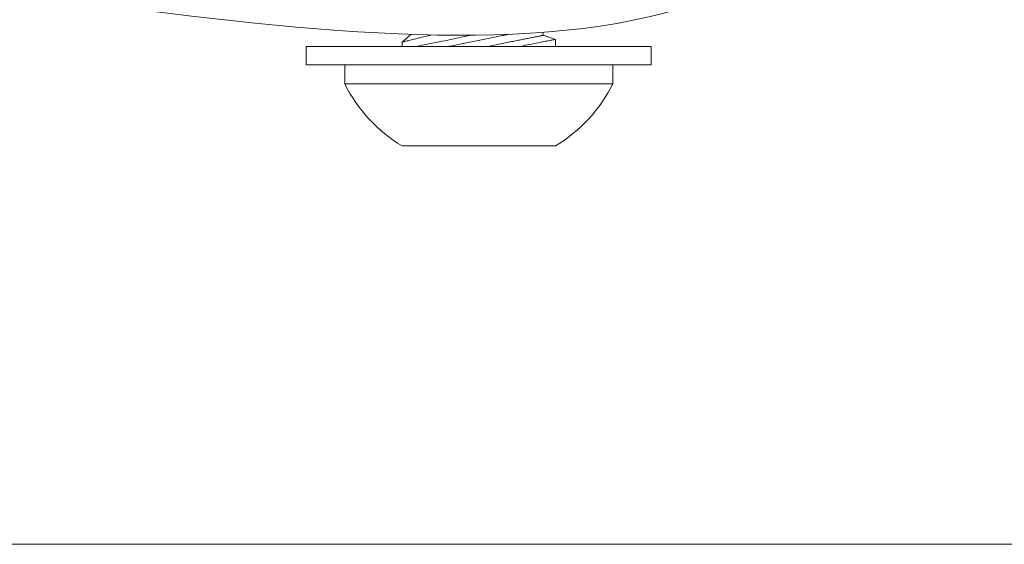
# Model space of a CAD drawing. Extents: x -281 to 146, y -45 to 136.
# Drawn here: x 43 to 45, y 3 to 4 of the extents above; entities that cross this region are included whole.
import ezdxf

# ---------------------------------------------------------------- set-up
doc = ezdxf.new("R2010")
doc.units = 0
doc.header["$MEASUREMENT"] = 0
doc.layers.get('0').update_dxf_attribs({"linetype": 'CONTINUOUS', "lineweight": 15})

msp = doc.modelspace()

# ---------------------------------------------------------------- linework, layer by layer
for p, q in [((43.99558, 4.08717), (43.98127, 4.07459)), ((44.21148, 4.08573), (44.21053, 4.09044)), ((44.23127, 4.07903), (44.21148, 4.08573)), ((44.23127, 4.06753), (44.23127, 4.07903)), ((43.98127, 4.07459), (43.98127, 4.06738)), ((43.88777, 4.03738), (43.88777, 4.00638)), ((44.32477, 4.03738), (43.88777, 4.03738)), ((44.32477, 4.00638), (44.32477, 4.03738)), ((43.88777, 4.00638), (44.32477, 4.00638)), ((43.98127, 3.90538), (44.23127, 3.90538))]:
    msp.add_line(p, q)
msp.add_lwpolyline([(51.42448, 16.24032), (35.43264, 16.24032), (38.43331, 3.25569), (48.4238, 3.25569), (51.42448, 16.24032), (51.42448, 16.24032)])
at = {"color": 8, "flags": 128}
for points in [[(44.0297, 4.08624), (44.02637, 4.08546), (44.02304, 4.08468), (44.0198, 4.08391), (44.01667, 4.08317), (44.01365, 4.08245), (44.0102, 4.08162), (44.00691, 4.08083), (44.00379, 4.08008), (44.00086, 4.07938), (43.99858, 4.07882), (43.99643, 4.0783), (43.99441, 4.07781), (43.99253, 4.07735), (43.99078, 4.07692), (43.98891, 4.07647), (43.98723, 4.07605), (43.98575, 4.07569), (43.98448, 4.07538), (43.98339, 4.07511), (43.98252, 4.0749), (43.98188, 4.07474), (43.98147, 4.07464), (43.98129, 4.07459), (43.9813, 4.07459)], [(44.00326, 4.06738), (44.00406, 4.06754), (44.00708, 4.06813), (44.01026, 4.06876), (44.0137, 4.06944), (44.0173, 4.07016), (44.02105, 4.07091), (44.02494, 4.07169), (44.02892, 4.07249), (44.03303, 4.07332), (44.03726, 4.07417), (44.0416, 4.07505), (44.04617, 4.07599), (44.05085, 4.07695), (44.05562, 4.07793), (44.06048, 4.07893), (44.06537, 4.07995), (44.07033, 4.08098), (44.07535, 4.08203), (44.08041, 4.0831), (44.08567, 4.08421), (44.09096, 4.08534), (44.0932, 4.08582)], [(44.15556, 4.08729), (44.14734, 4.08565), (44.14484, 4.08515), (44.14231, 4.08464), (44.13975, 4.08413), (44.13718, 4.08362), (44.13458, 4.0831), (44.13196, 4.08257), (44.12932, 4.08205), (44.12666, 4.08152), (44.12399, 4.08098), (44.12131, 4.08045), (44.11862, 4.07991), (44.11591, 4.07937), (44.1132, 4.07882), (44.11049, 4.07828), (44.10777, 4.07774), (44.10505, 4.07719), (44.10232, 4.07665), (44.0996, 4.0761), (44.09689, 4.07556), (44.09418, 4.07502), (44.09147, 4.07448), (44.08878, 4.07394), (44.0861, 4.0734), (44.08343, 4.07287), (44.08077, 4.07234), (44.07813, 4.07181), (44.07551, 4.07129), (44.07291, 4.07077), (44.07034, 4.07025), (44.06778, 4.06974), (44.06526, 4.06923), (44.06275, 4.06873), (44.06028, 4.06824), (44.05784, 4.06775), (44.05599, 4.06738)], [(44.21148, 4.08573), (44.21144, 4.08572), (44.21133, 4.0857), (44.21115, 4.08567), (44.21091, 4.08562), (44.21059, 4.08555), (44.2102, 4.08547), (44.20973, 4.08538), (44.2092, 4.08528), (44.2086, 4.08516), (44.20793, 4.08502), (44.20719, 4.08487), (44.20639, 4.08471), (44.20551, 4.08454), (44.20457, 4.08435), (44.20356, 4.08415), (44.20249, 4.08393), (44.20135, 4.0837), (44.20014, 4.08346), (44.19887, 4.08321), (44.19754, 4.08294), (44.19615, 4.08267), (44.1947, 4.08238), (44.19319, 4.08207), (44.19162, 4.08176), (44.18999, 4.08143), (44.1883, 4.0811), (44.18656, 4.08075), (44.18477, 4.08039), (44.18292, 4.08002), (44.18102, 4.07964), (44.17907, 4.07925), (44.17707, 4.07885), (44.17503, 4.07844), (44.17293, 4.07802), (44.17079, 4.07759), (44.16861, 4.07716), (44.16639, 4.07671), (44.16413, 4.07626), (44.16183, 4.0758), (44.15949, 4.07533), (44.15711, 4.07486), (44.1547, 4.07438), (44.15226, 4.07389), (44.14979, 4.07339), (44.14729, 4.07289), (44.14476, 4.07239), (44.14221, 4.07188), (44.13963, 4.07136), (44.13703, 4.07084), (44.13441, 4.07032), (44.13177, 4.06979), (44.12912, 4.06926), (44.12645, 4.06872), (44.12376, 4.06819), (44.12107, 4.06765), (44.11973, 4.06738)], [(44.23124, 4.07903), (44.23125, 4.07903), (44.23103, 4.07899), (44.2306, 4.0789), (44.22997, 4.07878), (44.22914, 4.07862), (44.22809, 4.07842), (44.22681, 4.07817), (44.22532, 4.07788), (44.22361, 4.07755), (44.2217, 4.07718), (44.21965, 4.07678), (44.21741, 4.07634), (44.21499, 4.07587), (44.21239, 4.07536), (44.20953, 4.07479), (44.20649, 4.0742), (44.20328, 4.07356), (44.19991, 4.07289), (44.19643, 4.0722), (44.19281, 4.07148), (44.18904, 4.07073), (44.18514, 4.06994), (44.18099, 4.06911), (44.17672, 4.06824), (44.17246, 4.06738)]]:
    msp.add_lwpolyline(points, dxfattribs=at)
msp.add_lwpolyline([(43.82502, 4.03738), (43.82502, 4.06738), (44.38752, 4.06738), (44.38752, 4.03738)], close=True)
at = {"flags": 128}
msp.add_lwpolyline([(44.23063, 4.06738), (44.23098, 4.06747), (44.23123, 4.06753), (44.23124, 4.06753)], dxfattribs=at)
for start, end in [(206.40672, 239.17677), (300.82323, 333.59328)]:
    msp.add_arc((44.10627, 4.11488), 0.24395, start, end)
at = {"linetype": 'Continuous'}
msp.add_open_spline([(44.78199, 6.29359), (44.78216, 5.19615), (44.78246, 4.87802), (44.77855, 3.84463), (43.4678, 4.17447), (42.65864, 4.23892), (42.52635, 4.24545)], degree=3, knots=[0, 0, 0, 0, 0.5339227, 0.9793033, 2.7815582, 3.1530707, 3.1530707, 3.1530707, 3.1530707], dxfattribs=at)

doc.saveas('drawing.dxf')
